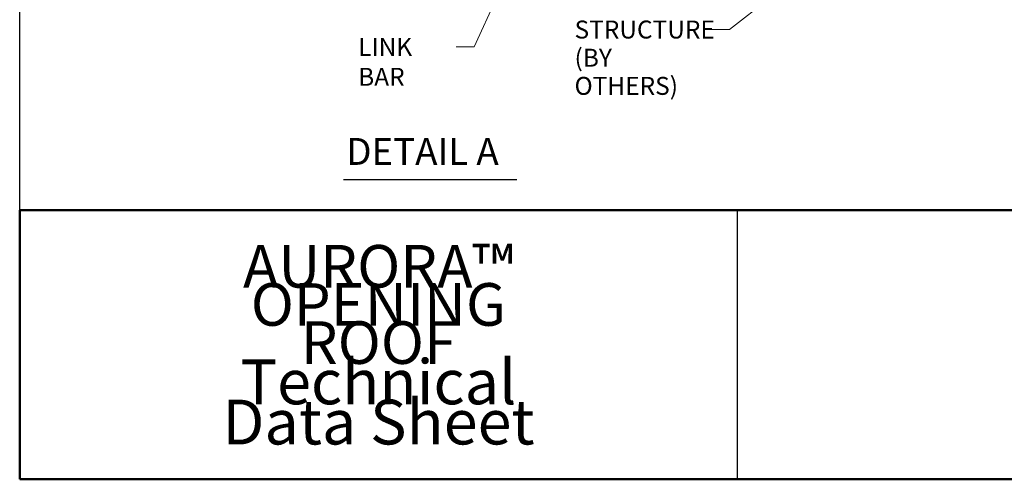
# Model space of a CAD drawing. Units: millimetres. Extents: x 20 to 400, y 20 to 574.
# Drawn here: x 20 to 240, y 20 to 122 of the extents above; entities that cross this region are included whole.
import ezdxf

# ---------------------------------------------------------------- set-up
doc = ezdxf.new("R2010")
doc.units = ezdxf.units.MM
doc.header["$LTSCALE"] = 2
doc.layers.get('0').update_dxf_attribs({"lineweight": 25})
for name, color, linetype, lineweight in [('Sketch Geometry', 7, 'Continuous', 25), ('Symbol', 7, 'Continuous', 18), ('Title (ISO)', 7, 'Continuous', 50)]:
    doc.layers.add(name, color=color, linetype=linetype, lineweight=lineweight)
doc.styles.add('Label Text A3 (DB)', font='Arial Bold.ttf')
doc.styles.add('Note Text A3 (DB)', font='Arial Narrow.ttf')
doc.styles.add('Text Style260', font='Arial Bold.ttf')
doc.dimstyles.new('DesignBase Standard A3$7', dxfattribs={"dimscale": 2, "dimtxt": 2, "dimasz": 2, "dimexe": 1, "dimexo": 1, "dimgap": 0.5, "dimtad": 1, "dimdec": 0, "dimrnd": 1e-08, "dimzin": 0, "dimdsep": 46, "dimtxsty": 'Note Text A3 (DB)', "dimcen": 0.09, "dimdle": 4.5, "dimclrd": 256, "dimclre": 256, "dimclrt": 256, "dimadec": 0, "dimazin": 0, "dimtfac": 0.9, "dimtmove": 0, "dimatfit": 3, "dimfxl": 1, "dimtolj": 1, "dimtzin": 0, "dimlwd": 9, "dimlwe": 9, "dimarcsym": 0})

# ---------------------------------------------------------------- blocks, each defined once
blk = doc.blocks.new('Borders Default Border')
at = {"layer": 'Sketch Geometry', "flags": 128}
blk.add_lwpolyline([(10, 10), (10, 287), (200, 287), (200, 10), (10, 10)], dxfattribs=at)
blk = doc.blocks.new('Title Blocks Insol Data Sheet A4')
at = {"layer": 'Sketch Geometry'}
blk.add_line((87.98, 293.52), (87.98, 263.52), dxfattribs=at)
at = {"layer": 'Title (ISO)'}
for p, q in [((7.98, 293.52), (197.98, 293.52)), ((7.98, 263.52), (7.98, 293.52)), ((197.98, 263.52), (7.98, 263.52))]:
    blk.add_line(p, q, dxfattribs=at)
at = {"layer": 'Symbol', "insert": (47.98, 278.52), "char_height": 2.25, "attachment_point": 5, "line_spacing_factor": 0.536997, "style": 'Label Text A3 (DB)'}
blk.add_mtext('\\pxsm0.94;\\fTrebuchet MS|b1|i0;\\H4.7500;AURORA™ OPENING ROOF\\P\\fTrebuchet MS|b1|i0;\\H5.0000;Technical Data Sheet\\P', dxfattribs=at)

msp = doc.modelspace()

# ---------------------------------------------------------------- linework, layer by layer
at = {"layer": 'Symbol', "lineweight": 30}
msp.add_line((92.2, 86.86), (130.86, 86.86), dxfattribs=at)

# ---------------------------------------------------------------- block references
at = {"xscale": 2, "yscale": 2, "zscale": 2}
for name, p in [('Borders Default Border', (0, 0)), ('Title Blocks Insol Data Sheet A4', (4.04, -507.04))]:
    msp.add_blockref(name, p, dxfattribs=at)

# ---------------------------------------------------------------- texts
at = {"layer": 'Symbol', "insert": (143.73, 122.26), "char_height": 4, "width": 29.5259, "attachment_point": 1, "line_spacing_factor": 0.941891, "style": 'Note Text A3 (DB)'}
msp.add_mtext('{STRUCTURE\\P(BY OTHERS)}', dxfattribs=at)
at = {"layer": 'Symbol', "insert": (95.48, 118.39), "char_height": 4, "width": 20.8803, "attachment_point": 1, "style": 'Note Text A3 (DB)'}
msp.add_mtext('{LINK BAR}', dxfattribs=at)
at = {"layer": 'Symbol', "insert": (92.83, 88.21), "char_height": 6, "attachment_point": 7, "style": 'Text Style260'}
msp.add_mtext('DETAIL A', dxfattribs=at)

# ---------------------------------------------------------------- leaders
at = {"layer": 'Symbol', "lineweight": 13, "annotation_type": 0, "has_hookline": 1, "hookline_direction": 1}
for points, text_width in [([(143.23, 164.38), (121.36, 116.39), (117.36, 116.39)], 20.52), ([(193.49, 132.17), (178.25, 120.26), (174.25, 120.26)], 28.81)]:
    msp.add_leader(points, dimstyle='DesignBase Standard A3$7', override={"dimtad": 0}, dxfattribs=dict(at, text_width=text_width))

doc.saveas('drawing.dxf')
